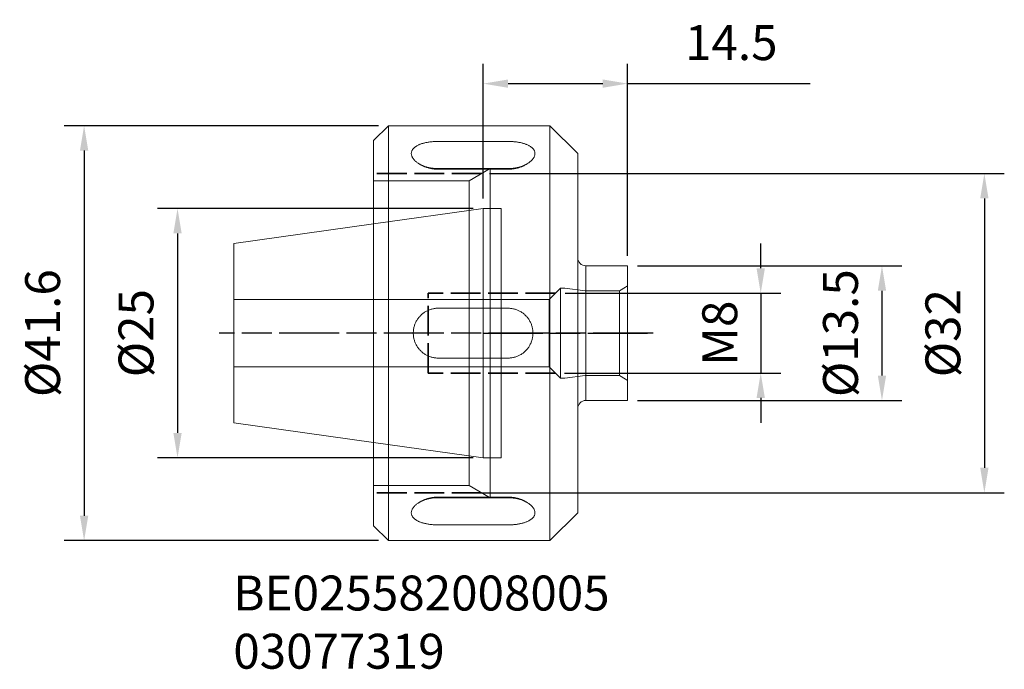
# Model space of a CAD drawing. Extents: x 58.8 to 157.6, y 27.6 to 92.7.
import ezdxf

# ---------------------------------------------------------------- set-up
doc = ezdxf.new("R2010")
doc.units = 0
doc.header["$PDMODE"] = 1
doc.linetypes.add('DASH', pattern=[3.75, 3, -0.75])
doc.linetypes.add('LONGDASH_DASH', pattern=[10.5, 6, -0.75, 3, -0.75])
for name, color, linetype, lineweight in [('1', 4, 'Continuous', 50), ('2', 7, 'Continuous', 25), ('4', 2, 'LONGDASH_DASH', 25), ('SK1', 4, 'Continuous', 50), ('SK2', 7, 'Continuous', 25), ('SK3', 1, 'DASH', 35), ('SK4', 2, 'LONGDASH_DASH', 25), ('SK6', 5, 'Continuous', 35)]:
    doc.layers.add(name, color=color, linetype=linetype, lineweight=lineweight)
doc.styles.add('STANDARD 3.5 mm', font='monos.ttf', dxfattribs={"height": 3.5})
doc.dimstyles.new('AM_DIN', dxfattribs={"dimtxt": 3.5, "dimasz": 2.5, "dimexe": 2, "dimexo": 1, "dimgap": 2.3, "dimtad": 1, "dimdsep": 46, "dimtxsty": 'STANDARD 3.5 mm', "dimcen": 0.09, "dimadec": 0, "dimazin": 2, "dimtm": 1e-09, "dimtfac": 0.707107, "dimtmove": 0, "dimatfit": 3, "dimfxl": 1, "dimtolj": 1, "dimlwd": -1, "dimlwe": -1, "dimarcsym": 0})

# ---------------------------------------------------------------- blocks, each defined once
blk = doc.blocks.new('*D3')
at = {"layer": '2', "color": 0}
for p, q in [((133.146, 67.802), (133.146, 70.302)), ((113.513, 65.302), (135.146, 65.302)), ((133.146, 65.302), (133.146, 57.302)), ((113.446, 57.302), (135.146, 57.302)), ((133.146, 54.802), (133.146, 52.302))]:
    blk.add_line(p, q, dxfattribs=at)
for points in [[(132.729, 67.802), (133.562, 67.802), (133.146, 65.302)], [(132.729, 54.802), (133.562, 54.802), (133.146, 57.302)]]:
    blk.add_solid(points, dxfattribs=at)
at = {"layer": 'DEFPOINTS', "color": 0}
for p in [(112.513, 65.302), (112.446, 57.302), (133.146, 57.302)]:
    blk.add_point(p, dxfattribs=at)
at = {"layer": '2', "color": 0, "insert": (129.034, 61.302), "char_height": 3.5, "attachment_point": 5, "rotation": 90, "style": 'STANDARD 3.5 mm'}
blk.add_mtext('\\A1;M8', dxfattribs=at)
blk = doc.blocks.new('*D4')
at = {"layer": '2', "color": 0}
for p, q in [((120.796, 68.052), (147.31, 68.052)), ((145.31, 65.552), (145.31, 57.052)), ((120.796, 54.552), (147.31, 54.552))]:
    blk.add_line(p, q, dxfattribs=at)
for points in [[(144.893, 65.552), (145.726, 65.552), (145.31, 68.052)], [(144.893, 57.052), (145.726, 57.052), (145.31, 54.552)]]:
    blk.add_solid(points, dxfattribs=at)
at = {"layer": 'DEFPOINTS', "color": 0}
for p in [(119.796, 68.052), (119.796, 54.552), (145.31, 54.552)]:
    blk.add_point(p, dxfattribs=at)
at = {"layer": '2', "color": 0, "insert": (141.146, 61.302), "char_height": 3.5, "attachment_point": 5, "rotation": 90, "style": 'STANDARD 3.5 mm'}
blk.add_mtext('\\A1;%%c13.5', dxfattribs=at)
blk = doc.blocks.new('*D5')
at = {"layer": '2', "color": 0}
for p, q in [((105.94, 77.302), (157.579, 77.302)), ((155.579, 74.802), (155.579, 47.802)), ((104.963, 45.302), (157.579, 45.302))]:
    blk.add_line(p, q, dxfattribs=at)
for points in [[(155.163, 74.802), (155.996, 74.802), (155.579, 77.302)], [(155.163, 47.802), (155.996, 47.802), (155.579, 45.302)]]:
    blk.add_solid(points, dxfattribs=at)
at = {"layer": 'DEFPOINTS', "color": 0}
for p in [(104.94, 77.302), (103.963, 45.302), (155.579, 45.302)]:
    blk.add_point(p, dxfattribs=at)
at = {"layer": '2', "color": 0, "insert": (151.416, 61.302), "char_height": 3.5, "attachment_point": 5, "rotation": 90, "style": 'STANDARD 3.5 mm'}
blk.add_mtext('\\A1;%%c32', dxfattribs=at)
blk = doc.blocks.new('*D6')
at = {"layer": '2', "color": 0}
for p, q in [((105.296, 74.802), (105.296, 88.318)), ((119.796, 69.052), (119.796, 88.318)), ((107.796, 86.318), (117.296, 86.318)), ((119.796, 86.318), (138.09, 86.318))]:
    blk.add_line(p, q, dxfattribs=at)
for points in [[(107.796, 86.734), (107.796, 85.901), (105.296, 86.318)], [(117.296, 86.734), (117.296, 85.901), (119.796, 86.318)]]:
    blk.add_solid(points, dxfattribs=at)
at = {"layer": 'DEFPOINTS', "color": 0}
for p in [(119.796, 86.318), (105.296, 73.802), (119.796, 68.052)]:
    blk.add_point(p, dxfattribs=at)
at = {"layer": '2', "color": 0, "insert": (130.193, 90.429), "char_height": 3.5, "attachment_point": 5, "style": 'STANDARD 3.5 mm'}
blk.add_mtext('\\A1;14.5', dxfattribs=at)
blk = doc.blocks.new('*D7')
at = {"layer": 'DEFPOINTS', "color": 0}
for p in [(105.296, 73.802), (74.643, 48.802), (105.296, 48.802)]:
    blk.add_point(p, dxfattribs=at)
at = {"layer": 'SK2', "color": 0}
for p, q in [((104.296, 73.802), (72.643, 73.802)), ((74.643, 71.302), (74.643, 51.302)), ((104.296, 48.802), (72.643, 48.802))]:
    blk.add_line(p, q, dxfattribs=at)
for points in [[(74.226, 71.302), (75.06, 71.302), (74.643, 73.802)], [(74.226, 51.302), (75.06, 51.302), (74.643, 48.802)]]:
    blk.add_solid(points, dxfattribs=at)
at = {"layer": 'SK2', "color": 0, "insert": (70.48, 61.302), "char_height": 3.5, "attachment_point": 5, "rotation": 90, "style": 'STANDARD 3.5 mm'}
blk.add_mtext('\\A1;%%c25', dxfattribs=at)
blk = doc.blocks.new('*D8')
at = {"layer": 'DEFPOINTS', "color": 0}
for p in [(95.796, 82.102), (65.272, 40.502), (95.796, 40.502)]:
    blk.add_point(p, dxfattribs=at)
at = {"layer": 'SK2', "color": 0}
for p, q in [((94.796, 82.102), (63.272, 82.102)), ((65.272, 79.602), (65.272, 43.002)), ((94.796, 40.502), (63.272, 40.502))]:
    blk.add_line(p, q, dxfattribs=at)
for points in [[(64.855, 79.602), (65.689, 79.602), (65.272, 82.102)], [(64.855, 43.002), (65.689, 43.002), (65.272, 40.502)]]:
    blk.add_solid(points, dxfattribs=at)
at = {"layer": 'SK2', "color": 0, "insert": (61.109, 61.302), "char_height": 3.5, "attachment_point": 5, "rotation": 90, "style": 'STANDARD 3.5 mm'}
blk.add_mtext('\\A1;%%c41.6', dxfattribs=at)

msp = doc.modelspace()

# ---------------------------------------------------------------- linework, layer by layer
at = {"layer": '1', "linetype": 'Continuous', "lineweight": 18}
for p, q in [((94.296, 80.602), (95.796, 82.102)), ((111.996, 82.102), (95.796, 82.102)), ((95.796, 82.102), (95.796, 40.502)), ((111.996, 40.502), (111.996, 82.102)), ((111.996, 82.102), (114.796, 79.302)), ((94.296, 80.602), (94.296, 42.002)), ((100.796, 80.523), (107.796, 80.523)), ((114.796, 79.302), (114.796, 43.302)), ((107.796, 77.796), (100.796, 77.796)), ((115.596, 68.052), (119.796, 68.052)), ((119.796, 54.552), (119.796, 68.052)), ((100.796, 63.802), (107.796, 63.802)), ((107.796, 58.802), (100.796, 58.802)), ((115.596, 54.552), (119.796, 54.552)), ((100.796, 44.807), (107.796, 44.807)), ((111.996, 40.502), (114.796, 43.302)), ((94.296, 42.002), (95.796, 40.502)), ((107.796, 42.081), (100.796, 42.081)), ((111.996, 40.502), (95.796, 40.502))]:
    msp.add_line(p, q, dxfattribs=at)
at = {"layer": '1', "linetype": 'Continuous', "lineweight": 13}
for p, q in [((100.796, 77.796), (107.796, 77.796)), ((100.796, 77.796), (100.796, 77.738)), ((100.796, 77.796), (100.796, 77.738)), ((107.796, 77.738), (100.796, 77.738)), ((100.796, 77.738), (107.796, 77.738)), ((106.696, 77.802), (106.018, 77.802)), ((107.796, 77.796), (107.796, 77.738)), ((107.796, 77.796), (107.796, 77.738)), ((115.596, 54.552), (115.596, 68.052)), ((115.596, 68.052), (115.596, 54.552)), ((100.796, 63.802), (100.796, 63.802)), ((100.796, 63.802), (100.796, 63.802)), ((107.796, 63.802), (107.796, 63.802)), ((107.796, 63.802), (107.796, 63.802)), ((100.796, 58.802), (100.796, 58.802)), ((100.796, 58.802), (100.796, 58.802)), ((107.796, 58.802), (107.796, 58.802)), ((107.796, 58.802), (107.796, 58.802)), ((100.796, 44.865), (107.796, 44.865)), ((100.796, 44.807), (100.796, 44.865)), ((100.796, 44.807), (100.796, 44.865)), ((107.796, 44.865), (100.796, 44.865)), ((107.796, 44.807), (100.796, 44.807)), ((106.696, 44.802), (106.018, 44.802)), ((107.796, 44.807), (107.796, 44.865)), ((107.796, 44.807), (107.796, 44.865))]:
    msp.add_line(p, q, dxfattribs=at)
at = {"layer": '1', "linetype": 'Continuous', "lineweight": 18}
msp.add_arc((115.596, 68.852), 0.8, 180, 270, dxfattribs=at)
at = {"layer": '1', "linetype": 'Continuous', "lineweight": 18, "extrusion": (0, 0, -1)}
msp.add_arc((-115.596, 53.752), 0.8, 0, 90, dxfattribs=at)
at = {"layer": '1', "linetype": 'Continuous', "lineweight": 18}
for points, knots in [([(100.796, 77.796), (100.741, 77.796), (100.628, 77.799), (100.456, 77.809), (100.283, 77.826), (100.111, 77.85), (99.942, 77.881), (99.776, 77.918), (99.615, 77.962), (99.459, 78.012), (99.308, 78.068), (99.163, 78.13), (99.025, 78.197), (98.894, 78.268), (98.772, 78.343), (98.659, 78.423), (98.554, 78.505), (98.46, 78.591), (98.376, 78.679), (98.302, 78.768), (98.239, 78.859), (98.187, 78.951), (98.147, 79.043), (98.118, 79.134), (98.1, 79.226), (98.094, 79.316), (98.1, 79.405), (98.118, 79.492), (98.147, 79.578), (98.188, 79.66), (98.24, 79.741), (98.303, 79.818), (98.377, 79.892), (98.462, 79.963), (98.557, 80.03), (98.661, 80.093), (98.775, 80.152), (98.897, 80.207), (99.028, 80.258), (99.166, 80.304), (99.311, 80.346), (99.462, 80.384), (99.618, 80.417), (99.78, 80.445), (99.945, 80.469), (100.114, 80.489), (100.286, 80.504), (100.46, 80.515), (100.63, 80.521), (100.742, 80.523), (100.796, 80.523)], [0, 0, 0, 0, 0.01985, 0.040735, 0.061621, 0.082506, 0.103392, 0.124278, 0.145163, 0.166049, 0.186934, 0.20782, 0.228705, 0.249591, 0.270476, 0.291362, 0.312248, 0.333133, 0.354019, 0.374904, 0.39579, 0.416675, 0.437561, 0.458446, 0.479332, 0.500218, 0.521103, 0.541989, 0.562874, 0.58376, 0.604645, 0.625531, 0.646416, 0.667302, 0.688188, 0.709073, 0.729959, 0.750844, 0.77173, 0.792615, 0.813501, 0.834386, 0.855272, 0.876158, 0.897043, 0.917929, 0.938814, 0.9597, 0.980585, 1, 1, 1, 1]), ([(107.796, 80.523), (107.851, 80.523), (107.965, 80.521), (108.137, 80.515), (108.31, 80.504), (108.482, 80.489), (108.651, 80.469), (108.816, 80.445), (108.977, 80.416), (109.134, 80.383), (109.285, 80.345), (109.43, 80.303), (109.568, 80.256), (109.698, 80.206), (109.821, 80.151), (109.934, 80.091), (110.038, 80.028), (110.133, 79.961), (110.217, 79.89), (110.291, 79.816), (110.354, 79.739), (110.406, 79.659), (110.446, 79.576), (110.475, 79.491), (110.493, 79.403), (110.498, 79.314), (110.492, 79.224), (110.475, 79.133), (110.445, 79.041), (110.405, 78.949), (110.353, 78.857), (110.29, 78.766), (110.215, 78.677), (110.131, 78.589), (110.036, 78.504), (109.932, 78.421), (109.818, 78.342), (109.696, 78.266), (109.565, 78.195), (109.427, 78.129), (109.282, 78.067), (109.131, 78.011), (108.974, 77.961), (108.813, 77.918), (108.647, 77.88), (108.478, 77.849), (108.307, 77.825), (108.133, 77.808), (107.962, 77.799), (107.85, 77.796), (107.796, 77.796)], [0, 0, 0, 0, 0.01985, 0.040735, 0.061621, 0.082506, 0.103392, 0.124278, 0.145163, 0.166049, 0.186934, 0.20782, 0.228705, 0.249591, 0.270477, 0.291362, 0.312248, 0.333133, 0.354019, 0.374904, 0.39579, 0.416675, 0.437561, 0.458447, 0.479332, 0.500218, 0.521103, 0.541989, 0.562874, 0.58376, 0.604646, 0.625531, 0.646417, 0.667302, 0.688188, 0.709073, 0.729959, 0.750845, 0.77173, 0.792616, 0.813501, 0.834387, 0.855272, 0.876158, 0.897043, 0.917929, 0.938815, 0.9597, 0.980586, 1, 1, 1, 1]), ([(100.796, 58.802), (100.745, 58.802), (100.641, 58.805), (100.481, 58.82), (100.32, 58.846), (100.161, 58.882), (100.005, 58.928), (99.852, 58.985), (99.703, 59.052), (99.558, 59.128), (99.418, 59.214), (99.284, 59.309), (99.156, 59.413), (99.035, 59.525), (98.922, 59.644), (98.817, 59.771), (98.72, 59.905), (98.633, 60.045), (98.555, 60.19), (98.487, 60.341), (98.428, 60.495), (98.38, 60.652), (98.343, 60.813), (98.316, 60.975), (98.3, 61.139), (98.295, 61.303), (98.3, 61.468), (98.316, 61.632), (98.343, 61.794), (98.381, 61.954), (98.429, 62.112), (98.488, 62.266), (98.556, 62.416), (98.635, 62.561), (98.722, 62.701), (98.819, 62.835), (98.924, 62.961), (99.038, 63.081), (99.159, 63.193), (99.287, 63.297), (99.421, 63.391), (99.561, 63.477), (99.706, 63.553), (99.855, 63.62), (100.008, 63.676), (100.165, 63.722), (100.324, 63.758), (100.485, 63.784), (100.643, 63.799), (100.747, 63.802), (100.796, 63.802)], [0, 0, 0, 0, 0.019848, 0.040733, 0.061619, 0.082505, 0.10339, 0.124276, 0.145162, 0.166047, 0.186933, 0.207819, 0.228705, 0.24959, 0.270476, 0.291362, 0.312247, 0.333133, 0.354019, 0.374904, 0.39579, 0.416676, 0.437561, 0.458447, 0.479333, 0.500218, 0.521104, 0.54199, 0.562875, 0.583761, 0.604647, 0.625532, 0.646418, 0.667304, 0.68819, 0.709075, 0.729961, 0.750847, 0.771732, 0.792618, 0.813504, 0.834389, 0.855275, 0.876161, 0.897046, 0.917932, 0.938818, 0.959703, 0.980589, 1, 1, 1, 1]), ([(107.796, 63.802), (107.847, 63.802), (107.952, 63.798), (108.111, 63.783), (108.272, 63.758), (108.431, 63.721), (108.587, 63.675), (108.741, 63.618), (108.89, 63.552), (109.035, 63.475), (109.175, 63.389), (109.309, 63.294), (109.437, 63.191), (109.557, 63.079), (109.671, 62.959), (109.776, 62.832), (109.872, 62.698), (109.96, 62.558), (110.038, 62.413), (110.106, 62.263), (110.165, 62.108), (110.212, 61.951), (110.25, 61.79), (110.277, 61.628), (110.293, 61.464), (110.298, 61.3), (110.293, 61.135), (110.276, 60.972), (110.249, 60.809), (110.212, 60.649), (110.163, 60.492), (110.105, 60.337), (110.036, 60.187), (109.958, 60.042), (109.87, 59.902), (109.774, 59.769), (109.668, 59.642), (109.555, 59.522), (109.434, 59.41), (109.306, 59.307), (109.172, 59.212), (109.032, 59.126), (108.887, 59.05), (108.738, 58.984), (108.584, 58.927), (108.428, 58.881), (108.269, 58.845), (108.108, 58.819), (107.95, 58.805), (107.846, 58.802), (107.796, 58.802)], [0, 0, 0, 0, 0.019848, 0.040733, 0.061619, 0.082505, 0.10339, 0.124276, 0.145162, 0.166047, 0.186933, 0.207819, 0.228704, 0.24959, 0.270476, 0.291361, 0.312247, 0.333133, 0.354018, 0.374904, 0.39579, 0.416676, 0.437561, 0.458447, 0.479333, 0.500218, 0.521104, 0.54199, 0.562875, 0.583761, 0.604647, 0.625532, 0.646418, 0.667304, 0.688189, 0.709075, 0.729961, 0.750846, 0.771732, 0.792618, 0.813503, 0.834389, 0.855275, 0.87616, 0.897046, 0.917932, 0.938818, 0.959703, 0.980589, 1, 1, 1, 1]), ([(100.796, 42.081), (100.741, 42.081), (100.628, 42.082), (100.456, 42.088), (100.283, 42.099), (100.111, 42.114), (99.942, 42.134), (99.776, 42.158), (99.615, 42.187), (99.459, 42.22), (99.308, 42.258), (99.163, 42.3), (99.025, 42.347), (98.894, 42.398), (98.772, 42.453), (98.659, 42.512), (98.554, 42.575), (98.46, 42.642), (98.375, 42.713), (98.302, 42.787), (98.239, 42.864), (98.187, 42.945), (98.147, 43.027), (98.118, 43.113), (98.1, 43.2), (98.094, 43.289), (98.1, 43.379), (98.118, 43.471), (98.147, 43.563), (98.188, 43.655), (98.24, 43.746), (98.303, 43.837), (98.377, 43.926), (98.462, 44.014), (98.556, 44.1), (98.661, 44.182), (98.775, 44.261), (98.897, 44.337), (99.028, 44.408), (99.166, 44.475), (99.311, 44.536), (99.462, 44.592), (99.619, 44.642), (99.78, 44.686), (99.945, 44.723), (100.114, 44.754), (100.286, 44.778), (100.46, 44.795), (100.63, 44.805), (100.742, 44.807), (100.796, 44.807)], [0, 0, 0, 0, 0.01985, 0.040735, 0.061621, 0.082506, 0.103392, 0.124278, 0.145163, 0.166049, 0.186934, 0.20782, 0.228705, 0.249591, 0.270477, 0.291362, 0.312248, 0.333133, 0.354019, 0.374904, 0.39579, 0.416675, 0.437561, 0.458447, 0.479332, 0.500218, 0.521103, 0.541989, 0.562874, 0.58376, 0.604646, 0.625531, 0.646417, 0.667302, 0.688188, 0.709073, 0.729959, 0.750844, 0.77173, 0.792616, 0.813501, 0.834387, 0.855272, 0.876158, 0.897043, 0.917929, 0.938815, 0.9597, 0.980586, 1, 1, 1, 1]), ([(107.796, 44.807), (107.851, 44.807), (107.965, 44.805), (108.137, 44.795), (108.31, 44.777), (108.482, 44.753), (108.651, 44.722), (108.816, 44.685), (108.978, 44.641), (109.134, 44.591), (109.285, 44.535), (109.43, 44.473), (109.568, 44.407), (109.698, 44.335), (109.821, 44.26), (109.934, 44.18), (110.038, 44.098), (110.133, 44.012), (110.217, 43.925), (110.291, 43.835), (110.354, 43.744), (110.406, 43.653), (110.446, 43.561), (110.475, 43.469), (110.493, 43.378), (110.498, 43.287), (110.492, 43.198), (110.475, 43.111), (110.445, 43.026), (110.405, 42.943), (110.353, 42.863), (110.29, 42.785), (110.216, 42.711), (110.131, 42.641), (110.036, 42.574), (109.932, 42.511), (109.818, 42.451), (109.696, 42.396), (109.565, 42.346), (109.427, 42.299), (109.282, 42.257), (109.131, 42.22), (108.974, 42.187), (108.813, 42.158), (108.648, 42.134), (108.479, 42.114), (108.307, 42.099), (108.133, 42.088), (107.962, 42.082), (107.85, 42.081), (107.796, 42.081)], [0, 0, 0, 0, 0.01985, 0.040735, 0.061621, 0.082507, 0.103392, 0.124278, 0.145163, 0.166049, 0.186934, 0.20782, 0.228705, 0.249591, 0.270476, 0.291362, 0.312248, 0.333133, 0.354019, 0.374904, 0.39579, 0.416675, 0.437561, 0.458446, 0.479332, 0.500218, 0.521103, 0.541989, 0.562874, 0.58376, 0.604645, 0.625531, 0.646416, 0.667302, 0.688187, 0.709073, 0.729959, 0.750844, 0.77173, 0.792615, 0.813501, 0.834386, 0.855272, 0.876157, 0.897043, 0.917929, 0.938814, 0.9597, 0.980585, 1, 1, 1, 1])]:
    msp.add_open_spline(points, degree=3, knots=knots, dxfattribs=at)
at = {"layer": '1', "linetype": 'Continuous', "lineweight": 13}
for points in [[(98.782, 78.339), (98.857, 78.29), (98.932, 78.241)], [(98.782, 78.339), (98.857, 78.29), (98.932, 78.241)], [(109.661, 78.241), (109.736, 78.29), (109.811, 78.339)], [(109.661, 78.241), (109.736, 78.29), (109.811, 78.339)], [(98.932, 44.362), (98.857, 44.314), (98.782, 44.265)], [(98.932, 44.362), (98.857, 44.314), (98.782, 44.265)], [(109.811, 44.265), (109.736, 44.314), (109.661, 44.362)], [(109.811, 44.265), (109.736, 44.314), (109.661, 44.362)]]:
    msp.add_open_spline(points, degree=2, dxfattribs=at)
for points, knots in [([(100.796, 77.738), (100.745, 77.738), (100.64, 77.74), (100.481, 77.749), (100.321, 77.765), (100.161, 77.788), (100.005, 77.816), (99.852, 77.851), (99.703, 77.892), (99.558, 77.939), (99.418, 77.991), (99.284, 78.048), (99.156, 78.11), (99.04, 78.173), (98.969, 78.217), (98.937, 78.237)], [0, 0, 0, 0, 0.074105, 0.152077, 0.23005, 0.308022, 0.385994, 0.463966, 0.541938, 0.61991, 0.697882, 0.775854, 0.853826, 0.931798, 1, 1, 1, 1]), ([(109.656, 78.237), (109.623, 78.216), (109.551, 78.172), (109.434, 78.108), (109.306, 78.047), (109.172, 77.99), (109.032, 77.938), (108.887, 77.891), (108.738, 77.851), (108.584, 77.816), (108.428, 77.787), (108.269, 77.765), (108.108, 77.749), (107.95, 77.74), (107.846, 77.738), (107.796, 77.738)], [0, 0, 0, 0, 0.069827, 0.147799, 0.225771, 0.303743, 0.381716, 0.459688, 0.53766, 0.615632, 0.693604, 0.771576, 0.849548, 0.927521, 1, 1, 1, 1]), ([(98.937, 44.366), (98.97, 44.387), (99.042, 44.431), (99.159, 44.495), (99.286, 44.557), (99.421, 44.614), (99.561, 44.666), (99.706, 44.712), (99.855, 44.753), (100.008, 44.787), (100.165, 44.816), (100.324, 44.838), (100.485, 44.854), (100.643, 44.863), (100.746, 44.865), (100.796, 44.865)], [0, 0, 0, 0, 0.069827, 0.147799, 0.225771, 0.303743, 0.381716, 0.459688, 0.53766, 0.615632, 0.693604, 0.771576, 0.849548, 0.92752, 1, 1, 1, 1]), ([(107.796, 44.865), (107.847, 44.865), (107.952, 44.863), (108.111, 44.854), (108.272, 44.838), (108.431, 44.816), (108.588, 44.787), (108.741, 44.752), (108.89, 44.711), (109.035, 44.664), (109.175, 44.612), (109.309, 44.555), (109.437, 44.494), (109.552, 44.43), (109.623, 44.387), (109.656, 44.366)], [0, 0, 0, 0, 0.074106, 0.152078, 0.23005, 0.308022, 0.385994, 0.463966, 0.541938, 0.61991, 0.697882, 0.775854, 0.853826, 0.931798, 1, 1, 1, 1])]:
    msp.add_open_spline(points, degree=3, knots=knots, dxfattribs=at)
at = {"layer": '4'}
msp.add_line((105.296, 61.302), (122.347, 61.302), dxfattribs=at)
at = {"layer": 'SK1', "linetype": 'Continuous', "lineweight": 18}
msp.add_lwpolyline([(94.296, 50.348), (80.296, 52.315), (80.296, 70.288), (94.296, 72.256)], dxfattribs=at)
at = {"layer": 'SK3'}
for p, q in [((105.152, 77.302), (94.296, 77.302)), ((112.546, 65.302), (99.796, 65.302)), ((99.796, 57.302), (99.796, 65.302)), ((112.546, 57.302), (99.796, 57.302)), ((105.152, 45.302), (94.296, 45.302))]:
    msp.add_line(p, q, dxfattribs=at)
at = {"layer": 'SK3', "linetype": 'Continuous', "lineweight": 13}
for p, q in [((103.896, 76.577), (106.018, 77.802)), ((106.018, 77.802), (106.018, 44.802)), ((103.896, 76.577), (94.296, 76.577)), ((103.896, 76.577), (103.896, 46.027)), ((94.296, 72.256), (105.296, 73.802)), ((107.096, 73.802), (105.296, 73.802)), ((105.296, 73.802), (105.296, 48.802)), ((107.096, 48.802), (107.096, 73.802)), ((113.046, 65.802), (111.921, 64.677)), ((113.046, 65.802), (113.51, 65.802)), ((113.046, 65.802), (113.046, 56.802)), ((115.546, 65.552), (113.51, 65.802)), ((115.546, 65.552), (118.984, 65.552)), ((119.591, 65.902), (118.984, 65.552)), ((118.984, 65.552), (118.984, 57.052)), ((80.296, 64.677), (111.921, 64.677)), ((111.921, 57.927), (111.921, 64.677)), ((80.296, 57.927), (111.921, 57.927)), ((113.046, 56.802), (111.921, 57.927)), ((113.046, 56.802), (113.51, 56.802)), ((115.546, 57.052), (113.51, 56.802)), ((115.546, 57.052), (118.984, 57.052)), ((119.591, 56.702), (118.984, 57.052)), ((94.296, 50.348), (105.296, 48.802)), ((107.096, 48.802), (105.296, 48.802)), ((103.896, 46.027), (94.296, 46.027)), ((103.896, 46.027), (106.018, 44.802))]:
    msp.add_line(p, q, dxfattribs=at)
msp.add_arc((118.991, 66.941), 1.2, 300, 312.18116, dxfattribs=at)
at = {"layer": 'SK3', "linetype": 'Continuous', "lineweight": 13, "extrusion": (0, 0, -1)}
msp.add_arc((-118.991, 55.662), 1.2, 120, 132.18116, dxfattribs=at)
at = {"layer": 'SK4'}
msp.add_line((122.347, 61.302), (78.811, 61.302), dxfattribs=at)

# ---------------------------------------------------------------- texts
at = {"layer": 'SK6', "insert": (80.24, 37), "char_height": 3.5, "attachment_point": 1, "style": 'STANDARD 3.5 mm'}
msp.add_mtext_dynamic_manual_height_columns('BE025582008005\\P03077319', width=43.40011, gutter_width=25, heights=[0], dxfattribs=at)

# ---------------------------------------------------------------- dimensions: what is measured, and where the dimension line sits
at = {"layer": '2'}
dim = msp.add_linear_dim(base=(119.796, 86.318), p1=(105.296, 73.802), p2=(119.796, 68.052), dimstyle='AM_DIN', dxfattribs=at)
dim.commit()
dim.dimension.update_dxf_attribs({"geometry": '*D6', "text_midpoint": (130.193, 90.429)})
dim = msp.add_linear_dim(base=(155.579, 45.302), p1=(104.94, 77.302), p2=(103.963, 45.302), angle=90, text='%%c<>', dimstyle='AM_DIN', dxfattribs=at)
dim.commit()
dim.dimension.update_dxf_attribs({"geometry": '*D5', "text_midpoint": (151.416, 61.302)})
for base, p1, p2, text, picture, middle in [((133.146, 57.302), (112.513, 65.302), (112.446, 57.302), 'M<>', '*D3', (133.146, 61.302)), ((145.31, 54.552), (119.796, 68.052), (119.796, 54.552), '%%c<>', '*D4', (145.31, 61.302))]:
    dim = msp.add_linear_dim(base=base, p1=p1, p2=p2, angle=90, text=text, dimstyle='AM_DIN', dxfattribs=at)
    dim.commit()
    dim.dimension.update_dxf_attribs({"geometry": picture, "text_midpoint": middle, "dimtype": 160})
at = {"layer": 'SK2'}
for base, p1, p2, picture, middle in [((65.272, 40.502), (95.796, 82.102), (95.796, 40.502), '*D8', (61.109, 61.302)), ((74.643, 48.802), (105.296, 73.802), (105.296, 48.802), '*D7', (70.48, 61.302))]:
    dim = msp.add_linear_dim(base=base, p1=p1, p2=p2, angle=90, text='%%c<>', dimstyle='AM_DIN', dxfattribs=at)
    dim.commit()
    dim.dimension.update_dxf_attribs({"geometry": picture, "text_midpoint": middle})

doc.saveas('drawing.dxf')
